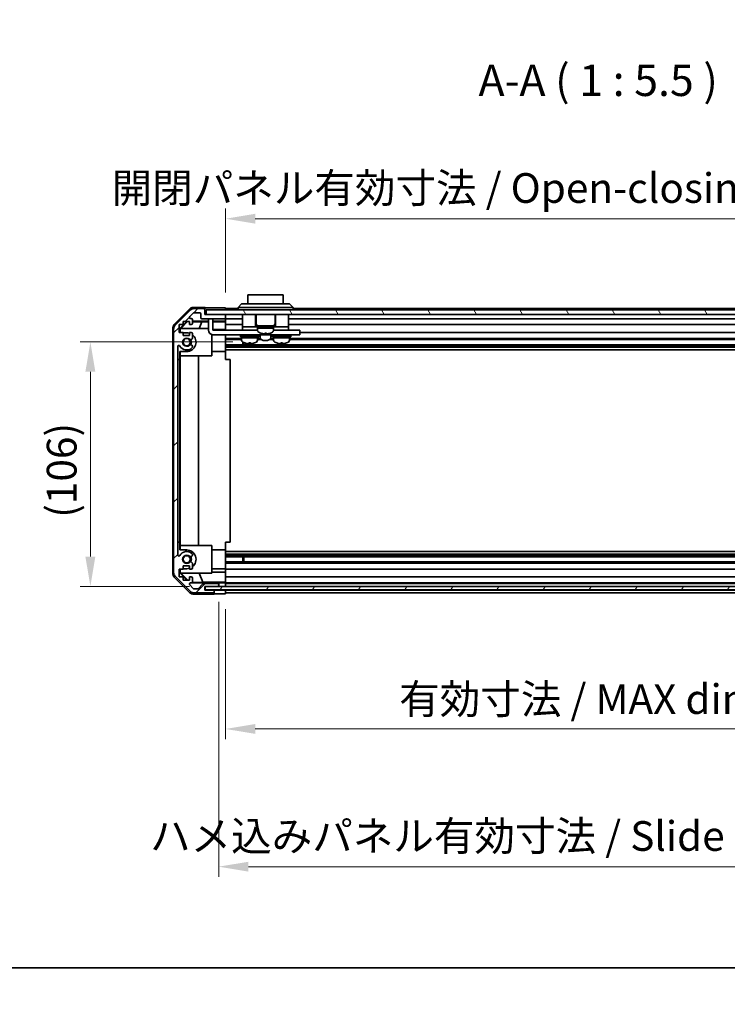
# Model space of a CAD drawing. Units: millimetres. Extents: x 0 to 8644, y -16 to 1546.
# Drawn here: x 2167 to 2476, y -16 to 415 of the extents above; entities that cross this region are included whole.
import ezdxf

# ---------------------------------------------------------------- set-up
doc = ezdxf.new("R2010")
doc.units = ezdxf.units.MM
doc.header["$LTSCALE"] = 4.5
doc.layers.get('Defpoints').update_dxf_attribs({"lineweight": 25})
for name, color, linetype, lineweight in [('Border (ISO)', 7, 'Continuous', 35), ('Dimension (ISO)', 7, 'Continuous', 18), ('Dimension (ISO) @ 1', 7, 'Continuous', 18), ('Hatch (ISO)', 1, 'Continuous', 18), ('Symbol (ISO)', 7, 'Continuous', 18), ('Visible (ISO)', 7, 'Continuous', 35)]:
    doc.layers.add(name, color=color, linetype=linetype, lineweight=lineweight)
doc.styles.add('Note Text (TK)', font='MS PGothic.ttf')
doc.dimstyles.new('Default - Method 1b (TK)', dxfattribs={"dimscale": 4.5, "dimtxt": 2.5, "dimasz": 2.5, "dimexe": 1, "dimexo": 1.5, "dimgap": 1, "dimtad": 1, "dimtoh": 1, "dimrnd": 1e-08, "dimdsep": 46, "dimtxsty": 'Note Text (TK)', "dimcen": 0.09, "dimdle": 5, "dimclrd": 100, "dimclre": 100, "dimclrt": 7, "dimadec": 1, "dimazin": 1, "dimtfac": 1, "dimtmove": 0, "dimatfit": 3, "dimfxl": 1, "dimtolj": 1, "dimlwd": -1, "dimlwe": -1, "dimarcsym": 0})

# ---------------------------------------------------------------- blocks, each defined once
blk = doc.blocks.new('図面枠 tk図枠')
at = {"layer": 'Border (ISO)'}
blk.add_line((14.5, 8), (405.5, 8), dxfattribs=at)
blk = doc.blocks.new('*D44')
at = {"layer": 'Defpoints', "color": 0}
for p in [(2197.45, 273.89), (2266.55, 273.89), (2247.56, 166.94)]:
    blk.add_point(p, dxfattribs=at)
at = {"layer": 'Dimension (ISO)', "color": 100}
for p, q in [((2259.8, 273.89), (2192.95, 273.89)), ((2197.45, 179.94), (2197.45, 260.89)), ((2240.81, 166.94), (2192.95, 166.94))]:
    blk.add_line(p, q, dxfattribs=at)
for points in [[(2195.28, 260.89), (2199.62, 260.89), (2197.45, 273.89)], [(2195.28, 179.94), (2199.62, 179.94), (2197.45, 166.94)]]:
    blk.add_solid(points, dxfattribs=at)
at = {"layer": 'Dimension (ISO)', "color": 7, "insert": (2184.9, 196.96), "char_height": 13, "attachment_point": 4, "rotation": 90, "style": 'Note Text (TK)'}
blk.add_mtext('\\A1;(106)', dxfattribs=at)
blk = doc.blocks.new('*D45')
at = {"layer": 'Defpoints', "color": 0}
for p in [(2256.56, 163.67), (2610.56, 163.59), (2610.56, 104.54)]:
    blk.add_point(p, dxfattribs=at)
at = {"layer": 'Dimension (ISO)', "color": 100}
for p, q in [((2256.56, 156.92), (2256.56, 100.04)), ((2610.56, 156.84), (2610.56, 100.04)), ((2269.56, 104.54), (2597.56, 104.54))]:
    blk.add_line(p, q, dxfattribs=at)
for points in [[(2269.56, 106.71), (2269.56, 102.38), (2256.56, 104.54)], [(2597.56, 106.71), (2597.56, 102.38), (2610.56, 104.54)]]:
    blk.add_solid(points, dxfattribs=at)
at = {"layer": 'Dimension (ISO)', "color": 7, "insert": (2332.5, 117.61), "char_height": 13, "attachment_point": 4, "style": 'Note Text (TK)'}
blk.add_mtext('\\A1;有効寸法 / MAX dim. 354', dxfattribs=at)
blk = doc.blocks.new('*D47')
at = {"layer": 'Defpoints', "color": 0}
for p in [(2253.56, 166.94), (2613.56, 166.94), (2613.56, 44.27)]:
    blk.add_point(p, dxfattribs=at)
at = {"layer": 'Dimension (ISO)', "color": 100}
for p, q in [((2253.56, 160.19), (2253.56, 39.77)), ((2613.56, 160.19), (2613.56, 39.77)), ((2266.56, 44.27), (2600.56, 44.27))]:
    blk.add_line(p, q, dxfattribs=at)
for points in [[(2266.56, 46.43), (2266.56, 42.1), (2253.56, 44.27)], [(2600.56, 46.43), (2600.56, 42.1), (2613.56, 44.27)]]:
    blk.add_solid(points, dxfattribs=at)
at = {"layer": 'Dimension (ISO)', "color": 7, "insert": (2223.53, 57.7), "char_height": 13, "attachment_point": 4, "style": 'Note Text (TK)'}
blk.add_mtext('\\A1;ハメ込みパネル有効寸法 / Slide panel MAX dim. 360', dxfattribs=at)
blk = doc.blocks.new('*D49')
at = {"layer": 'Defpoints', "color": 0}
for p in [(2610.56, 327.83), (2256.56, 288.83), (2610.56, 285.99)]:
    blk.add_point(p, dxfattribs=at)
at = {"layer": 'Dimension (ISO)', "color": 100}
for p, q in [((2256.56, 295.58), (2256.56, 332.33)), ((2610.56, 292.74), (2610.56, 332.33)), ((2269.56, 327.83), (2597.56, 327.83))]:
    blk.add_line(p, q, dxfattribs=at)
for points in [[(2269.56, 330), (2269.56, 325.66), (2256.56, 327.83)], [(2597.56, 330), (2597.56, 325.66), (2610.56, 327.83)]]:
    blk.add_solid(points, dxfattribs=at)
at = {"layer": 'Dimension (ISO)', "color": 7, "insert": (2206.72, 341.27), "char_height": 13, "attachment_point": 4, "style": 'Note Text (TK)'}
blk.add_mtext('\\A1;開閉パネル有効寸法 / Open-closing panel MAX dim. 354', dxfattribs=at)

msp = doc.modelspace()

# ---------------------------------------------------------------- hatches: boundary and pattern name
at = {"layer": 'Hatch (ISO)'}
h = msp.add_hatch(dxfattribs=at)
h.set_pattern_fill('ANSI31', color=256, scale=139.7, style=0)
h.set_pattern_definition([(45, (1689.75, -44), (-12.34785, 12.34785), [])])
edge = h.paths.add_edge_path()
edge.add_ellipse((2235.858, 172.914), major_axis=(-2, 0), ratio=1, start_angle=0, end_angle=45)
edge.add_line((2234.444, 171.5), (2241.272, 164.671))
edge.add_ellipse((2242.686, 166.085), major_axis=(-1.414, -1.414), ratio=1, start_angle=0, end_angle=45)
edge.add_line((2242.686, 164.085), (2251.058, 164.085))
edge.add_ellipse((2251.058, 164.585), major_axis=(0, -0.5), ratio=1, start_angle=0, end_angle=90)
edge.add_line((2251.558, 164.585), (2251.558, 164.785))
edge.add_ellipse((2251.058, 164.785), major_axis=(0.5, 0), ratio=1, start_angle=0, end_angle=90)
edge.add_line((2251.058, 165.285), (2247.558, 165.285))
edge.add_line((2247.558, 165.285), (2247.558, 166.935))
edge.add_line((2247.558, 166.935), (2247.608, 166.935))
edge.add_line((2247.608, 166.935), (2253.058, 166.935))
edge.add_ellipse((2253.058, 167.435), major_axis=(0, -0.5), ratio=1, start_angle=0, end_angle=3.11506)
edge.add_ellipse((2253.058, 167.435), major_axis=(0.027, -0.499), ratio=1, start_angle=0, end_angle=86.88494)
edge.add_line((2253.558, 167.435), (2253.558, 167.635))
edge.add_ellipse((2253.058, 167.635), major_axis=(0.5, 0), ratio=1, start_angle=0, end_angle=90)
edge.add_line((2253.058, 168.135), (2246.782, 168.135))
edge.add_ellipse((2246.782, 167.635), major_axis=(0, 0.5), ratio=1, start_angle=0, end_angle=48.36646)
edge.add_line((2246.409, 167.968), (2244.707, 166.053))
edge.add_ellipse((2244.333, 166.385), major_axis=(0.374, -0.332), ratio=1, start_angle=311.63354, end_angle=360, ccw=False)
edge.add_line((2244.333, 165.885), (2242.81, 165.885))
edge.add_ellipse((2242.81, 166.385), major_axis=(0, -0.5), ratio=1, start_angle=315, end_angle=360, ccw=False)
edge.add_line((2242.457, 166.032), (2240.907, 167.582))
edge.add_ellipse((2241.26, 167.935), major_axis=(-0.354, -0.354), ratio=1, start_angle=225, end_angle=360, ccw=False)
edge.add_line((2241.26, 168.435), (2241.558, 168.435))
edge.add_ellipse((2241.558, 168.935), major_axis=(0, -0.5), ratio=1, start_angle=0, end_angle=90)
edge.add_line((2242.058, 168.935), (2242.058, 170.585))
edge.add_ellipse((2241.558, 170.585), major_axis=(0.5, 0), ratio=1, start_angle=0, end_angle=90)
edge.add_line((2241.558, 171.085), (2240.808, 171.085))
edge.add_line((2240.808, 171.085), (2240.808, 169.685))
edge.add_line((2240.808, 169.685), (2238.008, 169.685))
edge.add_line((2238.008, 169.685), (2238.008, 171.085))
edge.add_line((2238.008, 171.085), (2236.308, 171.085))
edge.add_line((2236.308, 171.085), (2236.308, 174.485))
edge.add_line((2236.308, 174.485), (2238.008, 174.485))
edge.add_line((2238.008, 174.485), (2238.008, 175.885))
edge.add_line((2238.008, 175.885), (2240.808, 175.885))
edge.add_line((2240.808, 175.885), (2240.808, 174.485))
edge.add_line((2240.808, 174.485), (2241.558, 174.485))
edge.add_ellipse((2241.558, 174.985), major_axis=(0, -0.5), ratio=1, start_angle=0, end_angle=90)
edge.add_line((2242.058, 174.985), (2242.058, 177.113))
edge.add_ellipse((2241.3, 176.856), major_axis=(0.758, 0.257), ratio=1, start_angle=0, end_angle=113.33589)
edge.add_ellipse((2239.558, 178.785), major_axis=(1.206, -1.336), ratio=1, start_angle=95.84043, end_angle=360, ccw=False)
edge.add_ellipse((2241.3, 180.715), major_axis=(-0.536, -0.594), ratio=1, start_angle=0, end_angle=113.33589)
edge.add_line((2242.058, 180.458), (2242.058, 180.972))
edge.add_ellipse((2241.3, 180.715), major_axis=(0.758, 0.257), ratio=1, start_angle=0, end_angle=29.17631)
edge.add_ellipse((2239.558, 178.785), major_axis=(2.279, 2.524), ratio=1, start_angle=0, end_angle=102.75926)
edge.add_ellipse((2236.158, 180.695), major_axis=(0.436, -0.245), ratio=1, start_angle=209.32053, end_angle=360, ccw=False)
edge.add_line((2235.658, 180.695), (2235.658, 271.876))
edge.add_ellipse((2236.158, 271.876), major_axis=(-0.5, 0), ratio=1, start_angle=209.32053, end_angle=360, ccw=False)
edge.add_ellipse((2239.558, 273.785), major_axis=(-2.965, -1.665), ratio=1, start_angle=0, end_angle=102.75926)
edge.add_ellipse((2241.3, 271.856), major_axis=(0.536, -0.594), ratio=1, start_angle=0, end_angle=29.17631)
edge.add_line((2242.058, 271.599), (2242.058, 272.113))
edge.add_ellipse((2241.3, 271.856), major_axis=(0.758, 0.257), ratio=1, start_angle=0, end_angle=113.33589)
edge.add_ellipse((2239.558, 273.785), major_axis=(1.206, -1.336), ratio=1, start_angle=95.84043, end_angle=360, ccw=False)
edge.add_ellipse((2241.3, 275.715), major_axis=(-0.536, -0.594), ratio=1, start_angle=0, end_angle=113.33589)
edge.add_line((2242.058, 275.458), (2242.058, 277.585))
edge.add_ellipse((2241.558, 277.585), major_axis=(0.5, 0), ratio=1, start_angle=0, end_angle=90)
edge.add_line((2241.558, 278.085), (2240.808, 278.085))
edge.add_line((2240.808, 278.085), (2240.808, 276.685))
edge.add_line((2240.808, 276.685), (2238.008, 276.685))
edge.add_line((2238.008, 276.685), (2238.008, 278.085))
edge.add_line((2238.008, 278.085), (2236.308, 278.085))
edge.add_line((2236.308, 278.085), (2236.308, 281.485))
edge.add_line((2236.308, 281.485), (2238.008, 281.485))
edge.add_line((2238.008, 281.485), (2238.008, 282.885))
edge.add_line((2238.008, 282.885), (2240.808, 282.885))
edge.add_line((2240.808, 282.885), (2240.808, 281.485))
edge.add_line((2240.808, 281.485), (2241.558, 281.485))
edge.add_ellipse((2241.558, 281.985), major_axis=(0, -0.5), ratio=1, start_angle=0, end_angle=90)
edge.add_line((2242.058, 281.985), (2242.058, 283.635))
edge.add_ellipse((2241.558, 283.635), major_axis=(0.5, 0), ratio=1, start_angle=0, end_angle=90)
edge.add_line((2241.558, 284.135), (2241.26, 284.135))
edge.add_ellipse((2241.26, 284.635), major_axis=(0, -0.5), ratio=1, start_angle=225, end_angle=360, ccw=False)
edge.add_line((2240.907, 284.989), (2242.457, 286.539))
edge.add_ellipse((2242.81, 286.185), major_axis=(-0.354, 0.354), ratio=1, start_angle=315, end_angle=360, ccw=False)
edge.add_line((2242.81, 286.685), (2245.258, 286.685))
edge.add_ellipse((2245.258, 286.185), major_axis=(0, 0.5), ratio=1, start_angle=270, end_angle=360, ccw=False)
edge.add_line((2245.758, 286.185), (2245.758, 284.485))
edge.add_ellipse((2246.258, 284.485), major_axis=(-0.5, 0), ratio=1, start_angle=0, end_angle=90)
edge.add_line((2246.258, 283.985), (2256.058, 283.985))
edge.add_ellipse((2256.058, 284.485), major_axis=(0, -0.5), ratio=1, start_angle=0, end_angle=90)
edge.add_line((2256.558, 284.485), (2256.558, 285.485))
edge.add_ellipse((2256.058, 285.485), major_axis=(0.5, 0), ratio=1, start_angle=0, end_angle=90)
edge.add_line((2256.058, 285.985), (2248.058, 285.985))
edge.add_line((2248.058, 285.985), (2247.558, 285.985))
edge.add_line((2247.558, 285.985), (2247.558, 287.985))
edge.add_ellipse((2247.058, 287.985), major_axis=(0.5, 0), ratio=1, start_angle=0, end_angle=90)
edge.add_line((2247.058, 288.485), (2242.686, 288.485))
edge.add_ellipse((2242.686, 286.485), major_axis=(0, 2), ratio=1, start_angle=0, end_angle=45)
edge.add_line((2241.272, 287.9), (2234.444, 281.071))
edge.add_ellipse((2235.858, 279.657), major_axis=(-1.414, 1.414), ratio=1, start_angle=0, end_angle=45)
edge.add_line((2233.858, 279.657), (2233.858, 172.914))
h = msp.add_hatch(dxfattribs=at)
h.set_pattern_fill('ANSI31', color=256, scale=139.7, angle=75.00018, style=0)
h.set_pattern_definition([(120.0002, (1689.75, -44), (-15.12294, -8.7313), [])])
h.paths.add_polyline_path([(2619.058, 285.985), (2619.058, 287.985), (2248.058, 287.985), (2248.058, 285.985), (2256.058, 285.985), (2611.058, 285.985)])
h = msp.add_hatch(dxfattribs=at)
h.set_pattern_fill('ANSI31', color=256, scale=139.7, angle=14.99998, style=0)
h.set_pattern_definition([(60, (1689.75, -44), (-15.12297, 8.73126), [])])
h.paths.add_polyline_path([(2247.608, 166.936), (2247.608, 166.935), (2247.608, 165.436), (2619.508, 165.436), (2619.508, 166.935), (2619.508, 166.936), (2614.031, 166.936), (2253.085, 166.936)])

# ---------------------------------------------------------------- linework, layer by layer
at = {"layer": 'Visible (ISO)'}
for p, q in [((2281.808, 294.585), (2266.308, 294.585)), ((2266.308, 290.585), (2266.308, 294.585)), ((2281.808, 294.585), (2281.808, 290.585)), ((2247.558, 288.985), (2242.387, 288.985)), ((2247.558, 287.985), (2247.558, 288.985)), ((2252.558, 288.828), (2256.558, 288.828)), ((2256.558, 288.828), (2256.558, 287.985)), ((2262.058, 288.985), (2263.558, 290.585)), ((2264.558, 288.985), (2262.058, 288.985)), ((2262.058, 287.985), (2262.058, 288.985)), ((2263.558, 290.585), (2264.558, 290.585)), ((2283.558, 290.585), (2264.558, 290.585)), ((2264.558, 288.985), (2283.558, 288.985)), ((2283.558, 290.585), (2284.558, 290.585)), ((2286.058, 288.985), (2283.558, 288.985)), ((2286.058, 288.985), (2284.558, 290.585)), ((2286.058, 287.985), (2286.058, 288.985)), ((2234.143, 281.57), (2240.973, 288.4)), ((2241.272, 287.9), (2234.444, 281.071)), ((2240.907, 284.989), (2242.457, 286.539)), ((2247.058, 288.485), (2242.686, 288.485)), ((2242.81, 286.685), (2245.258, 286.685)), ((2245.758, 286.185), (2245.758, 284.485)), ((2247.558, 285.985), (2247.558, 287.985)), ((2256.058, 285.985), (2247.558, 285.985)), ((2619.058, 287.985), (2248.058, 287.985)), ((2248.058, 287.985), (2248.058, 285.985)), ((2248.058, 285.985), (2619.058, 285.985)), ((2262.058, 288.485), (2256.558, 288.485)), ((2256.558, 285.485), (2256.558, 285.985)), ((2256.558, 284.485), (2256.558, 285.485)), ((2256.558, 282.984), (2256.558, 284.485)), ((2263.958, 285.985), (2263.958, 280.485)), ((2269.708, 285.985), (2269.708, 280.485)), ((2269.908, 285.985), (2269.908, 281.985)), ((2278.208, 285.985), (2278.208, 281.985)), ((2278.408, 285.985), (2278.408, 280.485)), ((2284.158, 285.985), (2284.158, 280.485)), ((2604.058, 288.485), (2286.058, 288.485)), ((2233.558, 172.415), (2233.558, 280.156)), ((2236.308, 278.085), (2236.308, 281.485)), ((2236.308, 281.485), (2238.008, 281.485)), ((2236.558, 279.741), (2239.703, 282.885)), ((2237.016, 279.785), (2239.986, 282.8)), ((2238.008, 281.485), (2238.008, 282.885)), ((2238.008, 282.885), (2240.808, 282.885)), ((2239.901, 282.885), (2239.986, 282.8)), ((2239.986, 282.8), (2240.808, 282.786)), ((2240.808, 282.885), (2240.808, 281.485)), ((2240.808, 281.485), (2241.558, 281.485)), ((2241.558, 284.135), (2241.26, 284.135)), ((2242.058, 281.985), (2242.058, 283.635)), ((2242.058, 282.984), (2249.058, 282.984)), ((2242.058, 282.764), (2246.144, 282.693)), ((2246.144, 282.693), (2244.961, 279.785)), ((2246.144, 282.693), (2249.058, 282.693)), ((2246.258, 283.985), (2256.058, 283.985)), ((2249.058, 283.585), (2249.058, 283.985)), ((2249.058, 283.585), (2249.058, 279.085)), ((2251.058, 283.985), (2251.058, 283.585)), ((2251.058, 279.085), (2251.058, 283.585)), ((2251.058, 282.984), (2256.558, 282.984)), ((2251.058, 282.693), (2256.558, 282.693)), ((2263.958, 283.985), (2256.558, 283.985)), ((2256.558, 282.984), (2256.558, 282.731)), ((2256.558, 282.731), (2256.558, 281.985)), ((2256.558, 281.485), (2256.558, 281.985)), ((2263.958, 281.485), (2256.558, 281.485)), ((2256.558, 281.485), (2256.558, 279.357)), ((2263.958, 280.485), (2263.958, 279.085)), ((2263.958, 280.485), (2268.958, 280.485)), ((2269.208, 280.485), (2268.958, 280.485)), ((2269.208, 280.485), (2269.708, 280.485)), ((2270.058, 280.485), (2269.708, 280.485)), ((2270.058, 280.985), (2278.058, 280.985)), ((2270.058, 280.985), (2270.058, 280.485)), ((2270.058, 280.485), (2278.058, 280.485)), ((2270.558, 280.485), (2270.558, 279.985)), ((2277.558, 280.485), (2277.558, 279.985)), ((2278.058, 280.985), (2278.058, 280.485)), ((2278.408, 280.485), (2278.058, 280.485)), ((2278.408, 280.485), (2278.908, 280.485)), ((2279.158, 280.485), (2278.908, 280.485)), ((2279.158, 280.485), (2284.158, 280.485)), ((2606.358, 283.985), (2284.158, 283.985)), ((2610.558, 281.485), (2284.158, 281.485)), ((2284.158, 280.485), (2284.158, 279.085)), ((2233.858, 279.657), (2233.858, 172.914)), ((2238.008, 278.085), (2236.308, 278.085)), ((2236.558, 278.085), (2236.558, 279.741)), ((2236.663, 279.636), (2236.558, 279.741)), ((2236.812, 279.785), (2236.663, 279.636)), ((2236.663, 279.636), (2236.663, 278.085)), ((2236.812, 279.785), (2249.058, 279.785)), ((2238.008, 276.685), (2238.008, 278.085)), ((2238.008, 277.885), (2239.558, 277.885)), ((2240.808, 276.685), (2238.008, 276.685)), ((2241.558, 278.085), (2240.808, 278.085)), ((2240.808, 278.085), (2240.808, 276.685)), ((2242.058, 275.458), (2242.058, 277.585)), ((2250.558, 277.149), (2250.558, 267.785)), ((2256.558, 279.357), (2251.058, 279.357)), ((2251.058, 279.085), (2263.958, 279.085)), ((2288.058, 277.085), (2251.058, 277.085)), ((2256.558, 279.357), (2256.558, 279.085)), ((2256.558, 277.085), (2256.558, 277.035)), ((2256.558, 269.685), (2256.558, 277.035)), ((2263.058, 276.685), (2271.058, 276.685)), ((2263.058, 276.685), (2263.058, 276.185)), ((2263.058, 276.185), (2271.058, 276.185)), ((2263.558, 276.185), (2263.558, 275.685)), ((2263.958, 279.085), (2265.458, 279.085)), ((2264.308, 277.085), (2264.308, 276.985)), ((2270.558, 279.085), (2265.458, 279.085)), ((2269.808, 277.085), (2269.808, 276.985)), ((2270.558, 279.985), (2274.711, 279.985)), ((2277.558, 279.985), (2270.558, 279.985)), ((2270.558, 279.015), (2270.558, 279.985)), ((2270.558, 276.185), (2270.558, 275.685)), ((2271.058, 276.685), (2271.058, 276.185)), ((2271.708, 277.085), (2271.708, 275.799)), ((2271.958, 277.758), (2271.958, 277.747)), ((2273.698, 277.758), (2273.698, 277.431)), ((2274.418, 277.431), (2274.418, 277.758)), ((2275.194, 279.985), (2277.558, 279.985)), ((2276.158, 277.747), (2276.158, 277.758)), ((2276.408, 277.085), (2276.408, 275.799)), ((2277.058, 276.685), (2285.058, 276.685)), ((2277.058, 276.685), (2277.058, 276.185)), ((2277.058, 276.185), (2285.058, 276.185)), ((2277.558, 279.015), (2277.558, 279.985)), ((2282.658, 279.085), (2277.558, 279.085)), ((2277.558, 276.185), (2277.558, 275.685)), ((2278.308, 277.085), (2278.308, 276.985)), ((2282.658, 279.085), (2284.158, 279.085)), ((2283.808, 277.085), (2283.808, 276.985)), ((2284.158, 279.085), (2288.058, 279.085)), ((2284.558, 276.185), (2284.558, 275.685)), ((2285.058, 276.685), (2285.058, 276.185)), ((2289.058, 279.085), (2288.058, 279.085)), ((2288.058, 277.085), (2289.058, 277.085)), ((2289.058, 279.085), (2289.058, 277.085)), ((2610.558, 278.085), (2289.058, 278.085)), ((2235.658, 180.695), (2235.658, 271.876)), ((2242.058, 271.599), (2242.058, 272.113)), ((2263.558, 275.458), (2256.558, 275.458)), ((2263.558, 274.915), (2256.558, 274.915)), ((2610.558, 272.656), (2256.558, 272.656)), ((2610.558, 272.113), (2256.558, 272.113)), ((2610.558, 271.599), (2256.558, 271.599)), ((2270.558, 275.685), (2263.558, 275.685)), ((2263.558, 274.715), (2263.558, 275.685)), ((2263.558, 275.685), (2270.558, 275.685)), ((2264.128, 272.656), (2264.128, 273.811)), ((2264.558, 273.605), (2264.558, 272.656)), ((2267.427, 273.457), (2267.427, 273.13)), ((2270.558, 274.715), (2270.558, 275.685)), ((2271.781, 275.458), (2270.558, 275.458)), ((2272.281, 274.915), (2270.558, 274.915)), ((2277.558, 274.915), (2275.835, 274.915)), ((2277.558, 275.458), (2276.335, 275.458)), ((2284.558, 275.685), (2277.558, 275.685)), ((2277.558, 274.715), (2277.558, 275.685)), ((2277.558, 275.685), (2284.558, 275.685)), ((2280.69, 273.457), (2280.69, 273.13)), ((2284.558, 274.715), (2284.558, 275.685)), ((2610.558, 275.458), (2284.558, 275.458)), ((2610.558, 274.915), (2284.558, 274.915)), ((2236.558, 266.285), (2236.558, 269.685)), ((2239.558, 269.685), (2236.558, 269.685)), ((2236.663, 269.685), (2236.663, 267.785)), ((2250.558, 267.785), (2236.663, 267.785)), ((2236.767, 184.785), (2236.767, 267.785)), ((2244.8, 267.785), (2244.8, 184.785)), ((2256.558, 269.685), (2250.558, 269.685)), ((2610.558, 270.385), (2256.558, 270.385)), ((2256.558, 269.685), (2256.558, 266.285)), ((2235.658, 186.285), (2235.658, 266.285)), ((2235.658, 266.285), (2236.558, 266.285)), ((2236.558, 266.285), (2236.558, 186.285)), ((2256.558, 266.285), (2258.558, 266.285)), ((2258.558, 186.285), (2258.558, 266.285)), ((2236.558, 186.285), (2235.658, 186.285)), ((2236.558, 182.885), (2236.558, 186.285)), ((2256.558, 186.285), (2258.558, 186.285)), ((2256.558, 186.285), (2256.558, 182.885)), ((2236.558, 182.885), (2239.558, 182.885)), ((2236.663, 184.785), (2250.558, 184.785)), ((2236.663, 184.785), (2236.663, 182.885)), ((2242.058, 180.458), (2242.058, 180.972)), ((2250.558, 184.785), (2250.558, 172.785)), ((2256.558, 182.885), (2250.558, 182.885)), ((2256.558, 175.536), (2256.558, 182.885)), ((2610.558, 182.186), (2256.558, 182.186)), ((2610.558, 180.972), (2256.558, 180.972)), ((2242.058, 174.985), (2242.058, 177.113)), ((2610.558, 180.458), (2256.558, 180.458)), ((2610.558, 179.915), (2256.558, 179.915)), ((2610.558, 177.656), (2256.558, 177.656)), ((2610.558, 177.113), (2256.558, 177.113)), ((2264.128, 177.656), (2264.128, 179.915)), ((2264.558, 179.915), (2264.558, 177.656)), ((2236.308, 171.085), (2236.308, 174.485)), ((2236.308, 174.485), (2238.008, 174.485)), ((2236.558, 172.83), (2236.558, 174.485)), ((2236.558, 172.83), (2236.663, 172.935)), ((2239.703, 169.685), (2236.558, 172.83)), ((2236.663, 174.485), (2236.663, 172.935)), ((2236.663, 172.935), (2236.812, 172.785)), ((2250.558, 172.785), (2236.812, 172.785)), ((2240.07, 169.685), (2237.016, 172.785)), ((2238.008, 174.485), (2238.008, 175.885)), ((2238.008, 175.885), (2240.808, 175.885)), ((2239.558, 174.685), (2238.008, 174.685)), ((2240.808, 175.885), (2240.808, 174.485)), ((2240.808, 174.485), (2241.558, 174.485)), ((2246.62, 168.708), (2244.961, 172.785)), ((2256.558, 174.685), (2250.558, 174.685)), ((2250.558, 173.214), (2256.558, 173.214)), ((2256.558, 175.536), (2256.558, 174.985)), ((2256.558, 174.485), (2256.558, 174.985)), ((2610.558, 174.485), (2256.558, 174.485)), ((2256.558, 174.485), (2256.558, 173.214)), ((2256.558, 173.214), (2256.558, 171.085)), ((2240.973, 164.171), (2234.143, 171.001)), ((2234.444, 171.5), (2241.272, 164.671)), ((2238.008, 171.085), (2236.308, 171.085)), ((2238.008, 169.685), (2238.008, 171.085)), ((2240.808, 169.685), (2238.008, 169.685)), ((2241.558, 171.085), (2240.808, 171.085)), ((2240.808, 171.085), (2240.808, 169.685)), ((2241.26, 168.435), (2241.558, 168.435)), ((2253.558, 168.436), (2241.585, 168.436)), ((2246.62, 168.708), (2241.951, 168.626)), ((2242.058, 168.935), (2242.058, 170.585)), ((2256.558, 168.708), (2246.62, 168.708)), ((2253.058, 168.135), (2246.782, 168.135)), ((2253.558, 168.436), (2253.558, 168.454)), ((2253.558, 167.635), (2253.558, 168.436)), ((2255.558, 168.489), (2256.558, 168.489)), ((2256.558, 170.585), (2256.558, 171.085)), ((2610.558, 171.085), (2256.558, 171.085)), ((2256.558, 170.585), (2256.558, 168.935)), ((2256.558, 168.69), (2256.558, 168.935)), ((2256.558, 168.69), (2256.558, 168.489)), ((2256.558, 168.489), (2256.558, 166.936)), ((2610.558, 168.435), (2256.558, 168.435)), ((2610.558, 168.135), (2256.558, 168.135)), ((2242.457, 166.032), (2240.907, 167.582)), ((2242.686, 164.085), (2251.058, 164.085)), ((2244.333, 165.885), (2242.81, 165.885)), ((2246.409, 167.968), (2244.707, 166.053)), ((2247.558, 165.285), (2247.558, 166.935)), ((2247.558, 166.935), (2253.058, 166.935)), ((2251.558, 165.286), (2247.558, 165.286)), ((2251.058, 165.285), (2247.558, 165.285)), ((2247.608, 166.936), (2247.608, 165.436)), ((2619.508, 166.936), (2247.608, 166.936)), ((2247.608, 165.436), (2619.508, 165.436)), ((2251.558, 165.286), (2253.558, 165.286)), ((2251.558, 164.785), (2251.558, 165.286)), ((2251.558, 164.585), (2251.558, 164.785)), ((2251.558, 163.585), (2251.558, 164.585)), ((2253.558, 167.435), (2253.558, 167.635)), ((2253.558, 166.936), (2253.558, 167.435)), ((2253.558, 165.286), (2256.558, 165.286)), ((2256.558, 167.635), (2256.558, 167.435)), ((2256.558, 165.436), (2256.558, 165.286)), ((2256.558, 165.436), (2256.558, 165.286)), ((2256.558, 165.286), (2256.558, 163.673)), ((2610.558, 165.285), (2256.558, 165.285)), ((2256.558, 164.785), (2256.558, 164.585)), ((2610.558, 164.085), (2256.558, 164.085)), ((2251.558, 163.585), (2242.387, 163.585)), ((2256.558, 163.673), (2253.558, 163.673))]:
    msp.add_line(p, q, dxfattribs=at)
for centre in [(2239.558, 273.785), (2239.558, 178.785)]:
    msp.add_circle(centre, 1.571, dxfattribs=at)
for centre, radius, start, end in [((2241.26, 284.635), 0.5, 135, 270), ((2242.686, 286.485), 2, 90, 135), ((2242.81, 286.185), 0.5, 90, 135), ((2245.258, 286.185), 0.5, 0, 90), ((2246.258, 284.485), 0.5, 180, 270), ((2247.058, 287.985), 0.5, 0, 90), ((2256.058, 285.485), 0.5, 0, 90), ((2256.058, 284.485), 0.5, 270, 0), ((2235.858, 279.657), 2, 135, 180), ((2241.558, 283.635), 0.5, 0, 90), ((2241.558, 281.985), 0.5, 270, 0), ((2270.908, 281.985), 1, 180, 270), ((2277.208, 281.985), 1, 270, 0), ((2239.558, 273.785), 4.1, 72.24917, 90), ((2239.558, 273.785), 4.1, 270, 52.42813), ((2241.558, 277.585), 0.5, 0, 90), ((2251.058, 279.085), 2, 180, 270), ((2264.608, 276.985), 0.3, 180, 270), ((2269.508, 276.985), 0.3, 270, 0), ((2271.558, 279.015), 1, 180, 241.73213), ((2274.058, 283.664), 6.279, 241.73213, 250.4603), ((2274.058, 283.664), 6.268, 250.42679, 263.95617), ((2274.058, 283.664), 5.917, 266.51198, 273.48802), ((2274.058, 283.664), 6.268, 276.04383, 289.57321), ((2274.058, 283.664), 6.279, 289.5397, 298.26787), ((2276.558, 279.015), 1, 298.26787, 0), ((2278.608, 276.985), 0.3, 180, 270), ((2283.508, 276.985), 0.3, 270, 0), ((2236.158, 271.876), 0.5, 29.32053, 180), ((2239.558, 273.785), 3.4, 209.32053, 312.07979), ((2239.558, 273.785), 1.8, 47.92021, 312.07979), ((2241.3, 275.715), 0.8, 227.92021, 341.2561), ((2241.3, 271.856), 0.8, 18.7439, 132.07979), ((2239.558, 273.785), 2, 325.40515, 34.59485), ((2239.558, 273.785), 2.1, 327.43867, 32.56133), ((2241.3, 271.856), 0.8, 312.07979, 341.2561), ((2264.558, 274.715), 1, 180, 241.73213), ((2267.058, 279.364), 6.279, 241.73213, 250.45845), ((2267.058, 279.364), 6.279, 289.54155, 298.26787), ((2269.558, 274.715), 1, 298.26787, 0), ((2278.558, 274.715), 1, 180, 241.73213), ((2281.058, 279.364), 6.279, 241.73213, 250.459), ((2281.058, 279.364), 6.279, 289.541, 298.26787), ((2283.558, 274.715), 1, 298.26787, 0), ((2239.558, 178.785), 3.4, 47.92021, 150.67947), ((2239.558, 178.785), 4.1, 307.57187, 90), ((2241.3, 180.715), 0.8, 18.7439, 47.92021), ((2236.158, 180.695), 0.5, 180, 330.67947), ((2239.558, 178.785), 1.8, 47.92021, 312.07979), ((2241.3, 180.715), 0.8, 227.92021, 341.2561), ((2241.3, 176.856), 0.8, 18.7439, 132.07979), ((2239.558, 178.785), 2, 325.40515, 34.59485), ((2239.558, 178.785), 2.1, 327.43867, 32.56133), ((2235.858, 172.914), 2, 180, 225), ((2239.558, 178.785), 4.1, 270, 287.75083), ((2241.558, 174.985), 0.5, 270, 0), ((2241.26, 167.935), 0.5, 90, 225), ((2241.558, 170.585), 0.5, 0, 90), ((2241.558, 168.935), 0.5, 270, 0), ((2246.782, 167.635), 0.5, 90, 138.36646), ((2253.058, 167.635), 0.5, 0, 90), ((2242.686, 166.085), 2, 225, 270), ((2242.81, 166.385), 0.5, 225, 270), ((2244.333, 166.385), 0.5, 270, 318.36646), ((2251.058, 164.785), 0.5, 0, 90), ((2251.058, 164.585), 0.5, 270, 0), ((2253.058, 167.435), 0.5, 270, 0)]:
    msp.add_arc(centre, radius, start, end, dxfattribs=at)
for centre, major_axis, ratio, start_param, end_param in [((2242.388, 286.985), (-1.415, 1.415), 0.9996955, 5.4979394, 6.2831853), ((2252.558, 288.916), (-5, 0), 0.0174551, 0, 1.5707963), ((2235.558, 280.155), (-1.415, 1.415), 0.9996955, 0, 0.7852459), ((2274.058, 279.552), (-3.433, 6.05), 0.11239, 4.7201832, 4.8032151), ((2274.058, 280.418), (-1.864, 3.284), 0.11239, 4.5167322, 4.6690505), ((2274.058, 280.418), (-3.433, 6.05), 0.1123903, 4.6486936, 4.6597439), ((2271.373, 280.418), (7.167, -11.999), 0.2219761, 1.4032089, 1.4389907), ((2264.958, 279.364), (0, -5.917), 0.0134775, 6.2784017, 6.3440627), ((2267.053, 279.364), (0, -6.268), 0.9999092, 5.9430821, 6.1777006), ((2267.063, 279.364), (0, -6.268), 0.9999092, 5.9415683, 6.1777006), ((2266.698, 279.364), (0, -6.268), 0.0134775, 0.1054847, 0.341617), ((2267.086, 279.364), (0, -5.917), 0.9999092, 6.222308, 6.3440627), ((2267.029, 279.364), (0, -5.917), 0.9999092, 6.2318698, 6.2879689), ((2267.418, 279.364), (0, -6.268), 0.0134775, 5.9430821, 6.1777006), ((2267.418, 279.364), (0, -6.268), 0.0134775, 0.1054847, 0.341617), ((2267.063, 279.364), (0, -6.268), 0.9999092, 0.1054847, 0.341617), ((2269.158, 279.364), (0, -5.917), 0.0134775, 6.2318698, 6.3440627), ((2278.958, 279.364), (0, -5.917), 0.0113144, 6.222308, 6.3360328), ((2281.054, 279.364), (0, -6.268), 0.999936, 5.9415683, 6.1777006), ((2281.034, 279.364), (0, -5.917), 0.999936, 6.222308, 6.3440627), ((2280.698, 279.364), (0, -6.268), 0.0113144, 5.9415683, 6.1777006), ((2280.698, 279.364), (0, -6.268), 0.0113144, 0.1054847, 0.3403288), ((2281.082, 279.364), (0, -5.917), 0.999936, 6.2791696, 6.3360328), ((2281.418, 279.364), (0, -6.268), 0.0113144, 5.9415683, 6.1777006), ((2281.054, 279.364), (0, -6.268), 0.999936, 0.1054847, 0.341617), ((2281.062, 279.364), (0, -6.268), 0.999936, 0.1054847, 0.3403288), ((2283.158, 279.364), (0, -5.917), 0.0113144, 6.222308, 6.287201), ((2235.558, 172.416), (-1.415, -1.415), 0.9996955, 5.4979394, 6.2831853), ((2255.558, 168.454), (-2, 0), 0.0174551, 4.712389, 6.2831853), ((2242.388, 165.586), (-1.415, -1.415), 0.9996955, 0, 0.7852459), ((2253.558, 163.638), (-2, 0), 0.0174551, 4.712389, 6.2831853)]:
    msp.add_ellipse(centre, major_axis=major_axis, ratio=ratio, start_param=start_param, end_param=end_param, dxfattribs=at)
for points, knots in [([(2276.408, 275.799), (2276.408, 275.671), (2276.376, 275.543), (2276.257, 275.296), (2276.163, 275.18), (2275.91, 274.952), (2275.739, 274.847), (2275.345, 274.671), (2275.119, 274.602), (2274.645, 274.507), (2274.397, 274.48), (2273.901, 274.47), (2273.652, 274.486), (2273.174, 274.559), (2272.945, 274.616), (2272.525, 274.771), (2272.334, 274.869), (2272.015, 275.108), (2271.885, 275.249), (2271.742, 275.534), (2271.708, 275.666), (2271.708, 275.799)], [3.1415927, 3.1415927, 3.1415927, 3.1415927, 3.3785661, 3.3785661, 3.6491077, 3.6491077, 3.983123, 3.983123, 4.3311236, 4.3311236, 4.6715625, 4.6715625, 5.0086828, 5.0086828, 5.3477854, 5.3477854, 5.6938064, 5.6938064, 6.0371412, 6.0371412, 6.2831853, 6.2831853, 6.2831853, 6.2831853]), ([(2273.398, 277.431), (2273.435, 277.427), (2273.475, 277.423), (2273.549, 277.419), (2273.583, 277.417), (2273.637, 277.417), (2273.66, 277.419), (2273.69, 277.423), (2273.698, 277.427), (2273.698, 277.431)], [0.090915983, 0.090915983, 0.090915983, 0.090915983, 0.102243003, 0.102243003, 0.113570023, 0.113570023, 0.124897044, 0.124897044, 0.136224064, 0.136224064, 0.136224064, 0.136224064]), ([(2274.418, 277.431), (2274.418, 277.427), (2274.425, 277.423), (2274.456, 277.419), (2274.479, 277.417), (2274.532, 277.417), (2274.566, 277.419), (2274.64, 277.423), (2274.68, 277.427), (2274.718, 277.431)], [0.045605383, 0.045605383, 0.045605383, 0.045605383, 0.056932403, 0.056932403, 0.068259423, 0.068259423, 0.079586444, 0.079586444, 0.090913464, 0.090913464, 0.090913464, 0.090913464]), ([(2266.61, 273.117), (2266.608, 273.117), (2266.606, 273.117), (2266.578, 273.117), (2266.544, 273.119), (2266.471, 273.123), (2266.431, 273.127), (2266.393, 273.131)], [0.021804123, 0.021804123, 0.021804123, 0.021804123, 0.02265404, 0.02265404, 0.033981061, 0.033981061, 0.045308081, 0.045308081, 0.045308081, 0.045308081]), ([(2266.403, 273.131), (2266.44, 273.127), (2266.48, 273.123), (2266.555, 273.119), (2266.589, 273.117), (2266.643, 273.117), (2266.667, 273.119), (2266.698, 273.123), (2266.706, 273.127), (2266.707, 273.131)], [0.136521366, 0.136521366, 0.136521366, 0.136521366, 0.147848386, 0.147848386, 0.159175406, 0.159175406, 0.170502427, 0.170502427, 0.181829447, 0.181829447, 0.181829447, 0.181829447]), ([(2267.506, 273.117), (2267.504, 273.117), (2267.502, 273.117), (2267.473, 273.117), (2267.449, 273.119), (2267.417, 273.123), (2267.409, 273.127), (2267.409, 273.131)], [0.067409506, 0.067409506, 0.067409506, 0.067409506, 0.068259423, 0.068259423, 0.079586444, 0.079586444, 0.090913464, 0.090913464, 0.090913464, 0.090913464]), ([(2267.427, 273.131), (2267.426, 273.127), (2267.433, 273.123), (2267.463, 273.119), (2267.485, 273.117), (2267.538, 273.117), (2267.571, 273.119), (2267.645, 273.123), (2267.685, 273.127), (2267.723, 273.131)], [0.090915983, 0.090915983, 0.090915983, 0.090915983, 0.102243003, 0.102243003, 0.113570023, 0.113570023, 0.124897044, 0.124897044, 0.136224064, 0.136224064, 0.136224064, 0.136224064]), ([(2280.394, 273.131), (2280.431, 273.127), (2280.471, 273.123), (2280.545, 273.119), (2280.578, 273.117), (2280.631, 273.117), (2280.654, 273.119), (2280.684, 273.123), (2280.691, 273.127), (2280.69, 273.131)], [0.136521366, 0.136521366, 0.136521366, 0.136521366, 0.147848386, 0.147848386, 0.159175406, 0.159175406, 0.170502427, 0.170502427, 0.181829447, 0.181829447, 0.181829447, 0.181829447]), ([(2280.705, 273.131), (2280.705, 273.127), (2280.697, 273.123), (2280.666, 273.119), (2280.642, 273.117), (2280.613, 273.117), (2280.612, 273.117), (2280.61, 273.117)], [0, 0, 0, 0, 0.01132702, 0.01132702, 0.02265404, 0.02265404, 0.023367994, 0.023367994, 0.023367994, 0.023367994]), ([(2281.41, 273.131), (2281.411, 273.127), (2281.419, 273.123), (2281.45, 273.119), (2281.474, 273.117), (2281.528, 273.117), (2281.562, 273.119), (2281.636, 273.123), (2281.676, 273.127), (2281.714, 273.131)], [0.090915983, 0.090915983, 0.090915983, 0.090915983, 0.102243003, 0.102243003, 0.113570023, 0.113570023, 0.124897044, 0.124897044, 0.136224064, 0.136224064, 0.136224064, 0.136224064]), ([(2281.722, 273.131), (2281.684, 273.127), (2281.644, 273.123), (2281.571, 273.119), (2281.537, 273.117), (2281.509, 273.117), (2281.507, 273.117), (2281.506, 273.117)], [0.045605383, 0.045605383, 0.045605383, 0.045605383, 0.056932403, 0.056932403, 0.068259423, 0.068259423, 0.068973377, 0.068973377, 0.068973377, 0.068973377])]:
    msp.add_open_spline(points, degree=3, knots=knots, dxfattribs=at)

# ---------------------------------------------------------------- block references
at = {"xscale": 5.5, "yscale": 5.5, "zscale": 5.5}
msp.add_blockref('図面枠 tk図枠', (1689.75, -44), dxfattribs=at)

# ---------------------------------------------------------------- texts
at = {"layer": 'Symbol (ISO)', "color": 7, "insert": (2367.172, 377.234), "char_height": 13.75, "attachment_point": 7, "style": 'Note Text (TK)'}
msp.add_mtext('A-A ( 1 : 5.5 )', dxfattribs=at)

# ---------------------------------------------------------------- dimensions: what is measured, and where the dimension line sits
at = {"layer": 'Dimension (ISO) @ 1', "color": 100}
for base, p1, p2, angle, text, override, picture, middle in [((2610.558, 327.829), (2256.558, 288.828), (2610.558, 285.985), 180, '開閉パネル有効寸法 / Open-closing panel MAX dim. <>', {"dimscale": 1, "dimtxt": 13, "dimasz": 13, "dimexe": 4.5, "dimexo": 6.75, "dimgap": 4.5, "dimtoh": 0, "dimdec": 2, "dimcen": 0.405, "dimtp": 0, "dimtm": 0, "dimtdec": 2, "dimtix": 0, "dimtofl": 0, "dimtmove": 0, "dimatfit": 1}, '*D49', (2433.558, 327.829)), ((2197.451, 273.893), (2247.558, 166.935), (2266.555, 273.893), 270, '(<>)', {"dimscale": 1, "dimtxt": 13, "dimasz": 13, "dimexe": 4.5, "dimexo": 6.75, "dimgap": 4.5, "dimtoh": 0, "dimdec": 0, "dimlfac": 0.991044, "dimcen": 0.405, "dimtp": 0, "dimtm": 0, "dimtdec": 2, "dimtix": 0, "dimtofl": 0, "dimtmove": 0, "dimatfit": 1}, '*D44', (2197.451, 216.202)), ((2610.558, 104.543), (2256.558, 163.673), (2610.558, 163.585), 180, '有効寸法 / MAX dim. <>', {"dimscale": 1, "dimtxt": 13, "dimasz": 13, "dimexe": 4.5, "dimexo": 6.75, "dimgap": 4.5, "dimtoh": 0, "dimdec": 2, "dimcen": 0.405, "dimtp": 0, "dimtm": 0, "dimtdec": 2, "dimtix": 0, "dimtofl": 0, "dimtmove": 0, "dimatfit": 1}, '*D45', (2434.175, 104.543))]:
    dim = msp.add_linear_dim(base=base, p1=p1, p2=p2, angle=angle, text=text, dimstyle='Default - Method 1b (TK)', override=override, dxfattribs=at)
    dim.commit()
    dim.dimension.update_dxf_attribs({"geometry": picture, "text_midpoint": middle, "dimtype": 128})
dim = msp.add_linear_dim(base=(2613.558, 44.265), p1=(2253.558, 166.936), p2=(2613.558, 166.936), text='ハメ込みパネル有効寸法 / Slide panel MAX dim. <>', dimstyle='Default - Method 1b (TK)', override={"dimscale": 1, "dimtxt": 13, "dimasz": 13, "dimexe": 4.5, "dimexo": 6.75, "dimgap": 4.5, "dimtoh": 0, "dimdec": 2, "dimcen": 0.405, "dimtp": 0, "dimtm": 0, "dimtdec": 2, "dimtix": 0, "dimtofl": 0, "dimtmove": 0, "dimatfit": 1}, dxfattribs=at)
dim.commit()
dim.dimension.update_dxf_attribs({"geometry": '*D47', "text_midpoint": (2433.558, 44.265), "dimtype": 128})

doc.saveas('drawing.dxf')
